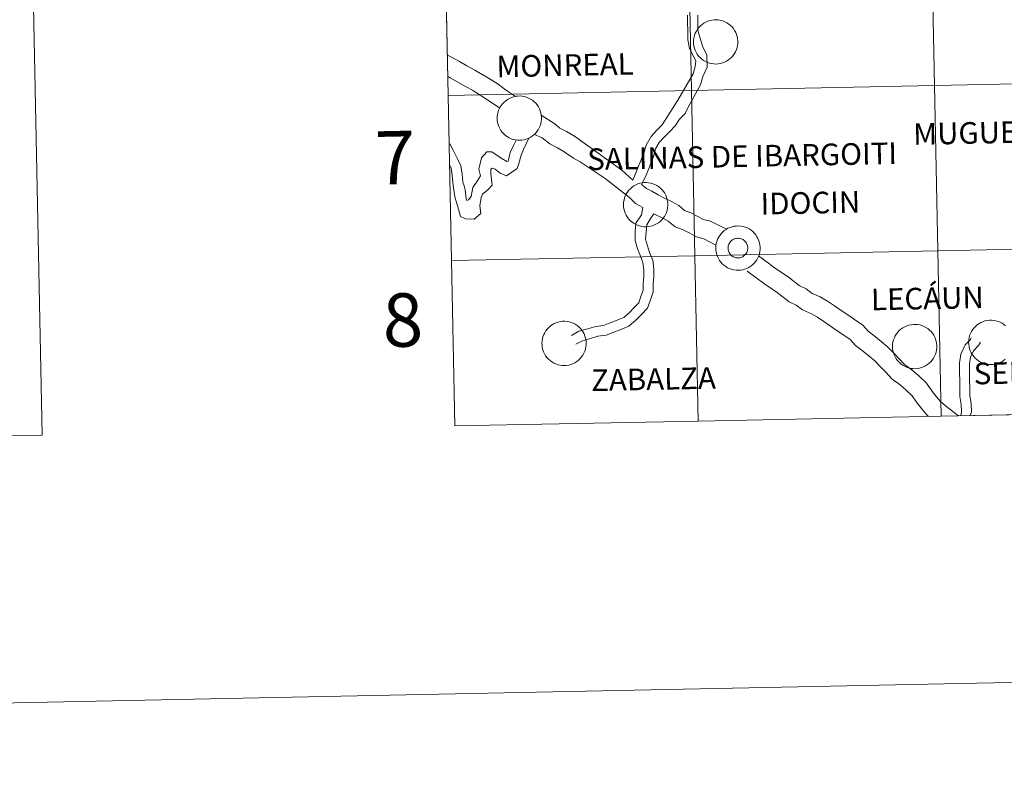
# Model space of a CAD drawing. Units: metres. Extents: x 637265 to 641779, y 4729402 to 4732461.
# Drawn here: x 638071 to 638237, y 4729402 to 4729532 of the extents above; entities that cross this region are included whole.
import ezdxf
from ezdxf.enums import TextEntityAlignment as Align

# ---------------------------------------------------------------- set-up
doc = ezdxf.new("R2010")
doc.units = ezdxf.units.M
doc.header["$MEASUREMENT"] = 0
doc.layers.add('Level 63', color=7, linetype='Continuous', lineweight=0)
doc.styles.add('Arial', font='ARIAL.TTF', dxfattribs={"height": 0.2})

msp = doc.modelspace()

# ---------------------------------------------------------------- linework, layer by layer
at = {"layer": 'Level 63', "linetype": 'Continuous', "lineweight": 0}
for p, q in [((638142.3, 4729546.87, 0.01), (638142.86, 4729519.01, 0.01)), ((638142.86, 4729519.01, 0.01), (638143.43, 4729491.16, 0.01)), ((638143.43, 4729491.16, 0.01), (638143.99, 4729463.29, 0.01)), ((638225.93, 4729464.95, 0.01), (638266.93, 4729465.79, 0.01)), ((638143.99, 4729463.29, 0.01), (638184.96, 4729464.12, 0.01)), ((638184.96, 4729464.12, 0.01), (638225.93, 4729464.95, 0.01))]:
    msp.add_line(p, q, dxfattribs=at)
for points in [[(637325.03, 4729401.55, 0.01), (637264.85, 4732370.95, 0.01), (641718.94, 4732461.22, 0.01), (641779.12, 4729491.82, 0.01), (637325.03, 4729401.55, 0.01)], [(637594.41, 4731139.44, 0.01), (638040.26, 4731148.48, 0.01), (638074.45, 4729461.74, 0.01), (637628.62, 4729452.71, 0.01), (637594.41, 4731139.44, 0.01)], [(638265.23, 4729549.36, 0.01), (638265.8, 4729521.5, 0.01), (638224.8, 4729520.67, 0.01), (638224.24, 4729548.53, 0.01), (638265.23, 4729549.36, 0.01)], [(638183.27, 4729547.7, 0.01), (638183.83, 4729519.84, 0.01), (638142.86, 4729519.01, 0.01), (638142.3, 4729546.87, 0.01), (638183.27, 4729547.7, 0.01)], [(638224.24, 4729548.53, 0.01), (638224.8, 4729520.67, 0.01), (638183.83, 4729519.84, 0.01), (638183.27, 4729547.7, 0.01), (638224.24, 4729548.53, 0.01)], [(638184.2, 4729528.05, 0.01), (638184.22, 4729528.42, 0.01), (638184.28, 4729528.79, 0.01), (638184.37, 4729529.15, 0.01), (638184.5, 4729529.5, 0.01), (638184.67, 4729529.83, 0.01), (638184.86, 4729530.15, 0.01), (638185.09, 4729530.44, 0.01), (638185.35, 4729530.71, 0.01), (638185.63, 4729530.96, 0.01), (638185.93, 4729531.17, 0.01), (638186.26, 4729531.36, 0.01), (638186.6, 4729531.51, 0.01), (638186.95, 4729531.62, 0.01), (638187.31, 4729531.7, 0.01), (638187.68, 4729531.74, 0.01), (638188.06, 4729531.75, 0.01), (638188.43, 4729531.72, 0.01), (638188.79, 4729531.65, 0.01), (638189.15, 4729531.55, 0.01), (638189.5, 4729531.41, 0.01), (638189.83, 4729531.23, 0.01), (638190.14, 4729531.03, 0.01), (638190.43, 4729530.8, 0.01), (638190.69, 4729530.53, 0.01), (638190.93, 4729530.25, 0.01), (638191.13, 4729529.94, 0.01), (638191.31, 4729529.61, 0.01), (638191.45, 4729529.26, 0.01), (638191.56, 4729528.91, 0.01), (638191.63, 4729528.54, 0.01), (638191.66, 4729528.17, 0.01), (638191.66, 4729527.8, 0.01), (638191.62, 4729527.43, 0.01), (638191.54, 4729527.06, 0.01), (638191.43, 4729526.71, 0.01), (638191.28, 4729526.37, 0.01), (638191.1, 4729526.04, 0.01), (638190.89, 4729525.74, 0.01), (638190.64, 4729525.45, 0.01), (638190.38, 4729525.2, 0.01), (638190.08, 4729524.97, 0.01), (638189.77, 4729524.77, 0.01), (638189.44, 4729524.6, 0.01), (638189.09, 4729524.47, 0.01), (638188.73, 4729524.37, 0.01), (638188.36, 4729524.31, 0.01), (638187.99, 4729524.28, 0.01), (638187.62, 4729524.3, 0.01), (638187.25, 4729524.35, 0.01), (638186.89, 4729524.43, 0.01), (638186.53, 4729524.55, 0.01), (638186.2, 4729524.71, 0.01), (638185.88, 4729524.9, 0.01), (638185.58, 4729525.12, 0.01), (638185.3, 4729525.37, 0.01), (638185.05, 4729525.64, 0.01), (638184.83, 4729525.94, 0.01), (638184.63, 4729526.26, 0.01), (638184.48, 4729526.6, 0.01), (638184.35, 4729526.95, 0.01), (638184.26, 4729527.31, 0.01), (638184.21, 4729527.68, 0.01), (638184.2, 4729528.05, 0.01)], [(638224.8, 4729520.67, 0.01), (638225.37, 4729492.82, 0.01), (638184.4, 4729491.99, 0.01), (638183.83, 4729519.84, 0.01), (638224.8, 4729520.67, 0.01)], [(638265.8, 4729521.5, 0.01), (638266.36, 4729493.65, 0.01), (638225.37, 4729492.82, 0.01), (638224.8, 4729520.67, 0.01), (638265.8, 4729521.5, 0.01)], [(638183.83, 4729519.84, 0.01), (638184.4, 4729491.99, 0.01), (638143.43, 4729491.16, 0.01), (638142.86, 4729519.01, 0.01), (638183.83, 4729519.84, 0.01)], [(638151.11, 4729515.2, 0.01), (638151.13, 4729515.57, 0.01), (638151.19, 4729515.94, 0.01), (638151.28, 4729516.3, 0.01), (638151.41, 4729516.65, 0.01), (638151.58, 4729516.98, 0.01), (638151.78, 4729517.3, 0.01), (638152, 4729517.59, 0.01), (638152.26, 4729517.86, 0.01), (638152.54, 4729518.11, 0.01), (638152.84, 4729518.32, 0.01), (638153.17, 4729518.5, 0.01), (638153.51, 4729518.65, 0.01), (638153.86, 4729518.77, 0.01), (638154.23, 4729518.85, 0.01), (638154.6, 4729518.89, 0.01), (638154.97, 4729518.9, 0.01), (638155.34, 4729518.87, 0.01), (638155.71, 4729518.8, 0.01), (638156.06, 4729518.7, 0.01), (638156.41, 4729518.56, 0.01), (638156.74, 4729518.38, 0.01), (638157.05, 4729518.18, 0.01), (638157.34, 4729517.94, 0.01), (638157.6, 4729517.68, 0.01), (638157.84, 4729517.39, 0.01), (638158.05, 4729517.09, 0.01), (638158.22, 4729516.76, 0.01), (638158.36, 4729516.41, 0.01), (638158.47, 4729516.06, 0.01), (638158.54, 4729515.69, 0.01), (638158.57, 4729515.32, 0.01), (638158.57, 4729514.95, 0.01), (638158.53, 4729514.58, 0.01), (638158.45, 4729514.21, 0.01), (638158.34, 4729513.86, 0.01), (638158.19, 4729513.52, 0.01), (638158.01, 4729513.19, 0.01), (638157.8, 4729512.89, 0.01), (638157.56, 4729512.6, 0.01), (638157.29, 4729512.34, 0.01), (638157, 4729512.11, 0.01), (638156.68, 4729511.92, 0.01), (638156.35, 4729511.75, 0.01), (638156, 4729511.62, 0.01), (638155.64, 4729511.52, 0.01), (638155.27, 4729511.46, 0.01), (638154.9, 4729511.43, 0.01), (638154.53, 4729511.44, 0.01), (638154.16, 4729511.49, 0.01), (638153.8, 4729511.58, 0.01), (638153.45, 4729511.7, 0.01), (638153.11, 4729511.86, 0.01), (638152.79, 4729512.05, 0.01), (638152.49, 4729512.27, 0.01), (638152.21, 4729512.52, 0.01), (638151.96, 4729512.79, 0.01), (638151.74, 4729513.09, 0.01), (638151.55, 4729513.41, 0.01), (638151.39, 4729513.75, 0.01), (638151.26, 4729514.1, 0.01), (638151.18, 4729514.46, 0.01), (638151.12, 4729514.83, 0.01), (638151.11, 4729515.2, 0.01)], [(638172.4, 4729500.62, 0.01), (638172.42, 4729500.99, 0.01), (638172.48, 4729501.36, 0.01), (638172.57, 4729501.72, 0.01), (638172.7, 4729502.07, 0.01), (638172.87, 4729502.4, 0.01), (638173.07, 4729502.72, 0.01), (638173.29, 4729503.01, 0.01), (638173.55, 4729503.28, 0.01), (638173.83, 4729503.53, 0.01), (638174.13, 4729503.74, 0.01), (638174.46, 4729503.93, 0.01), (638174.8, 4729504.08, 0.01), (638175.15, 4729504.19, 0.01), (638175.52, 4729504.27, 0.01), (638175.89, 4729504.31, 0.01), (638176.26, 4729504.32, 0.01), (638176.63, 4729504.29, 0.01), (638177, 4729504.22, 0.01), (638177.35, 4729504.12, 0.01), (638177.7, 4729503.98, 0.01), (638178.03, 4729503.81, 0.01), (638178.34, 4729503.6, 0.01), (638178.63, 4729503.37, 0.01), (638178.89, 4729503.1, 0.01), (638179.13, 4729502.82, 0.01), (638179.34, 4729502.51, 0.01), (638179.51, 4729502.18, 0.01), (638179.65, 4729501.83, 0.01), (638179.76, 4729501.48, 0.01), (638179.83, 4729501.11, 0.01), (638179.86, 4729500.74, 0.01), (638179.86, 4729500.37, 0.01), (638179.82, 4729500, 0.01), (638179.74, 4729499.64, 0.01), (638179.63, 4729499.28, 0.01), (638179.48, 4729498.94, 0.01), (638179.3, 4729498.61, 0.01), (638179.09, 4729498.31, 0.01), (638178.85, 4729498.02, 0.01), (638178.58, 4729497.77, 0.01), (638178.29, 4729497.54, 0.01), (638177.97, 4729497.34, 0.01), (638177.64, 4729497.17, 0.01), (638177.29, 4729497.04, 0.01), (638176.93, 4729496.94, 0.01), (638176.56, 4729496.88, 0.01), (638176.19, 4729496.85, 0.01), (638175.82, 4729496.87, 0.01), (638175.45, 4729496.92, 0.01), (638175.09, 4729497, 0.01), (638174.74, 4729497.12, 0.01), (638174.4, 4729497.28, 0.01), (638174.08, 4729497.47, 0.01), (638173.78, 4729497.69, 0.01), (638173.5, 4729497.94, 0.01), (638173.25, 4729498.21, 0.01), (638173.03, 4729498.51, 0.01), (638172.84, 4729498.83, 0.01), (638172.68, 4729499.17, 0.01), (638172.55, 4729499.52, 0.01), (638172.47, 4729499.88, 0.01), (638172.41, 4729500.25, 0.01), (638172.4, 4729500.62, 0.01)], [(638187.94, 4729493.3, 0.01), (638187.97, 4729493.67, 0.01), (638188.03, 4729494.04, 0.01), (638188.12, 4729494.4, 0.01), (638188.25, 4729494.75, 0.01), (638188.42, 4729495.08, 0.01), (638188.61, 4729495.4, 0.01), (638188.84, 4729495.69, 0.01), (638189.1, 4729495.96, 0.01), (638189.38, 4729496.21, 0.01), (638189.68, 4729496.42, 0.01), (638190, 4729496.61, 0.01), (638190.35, 4729496.76, 0.01), (638190.7, 4729496.87, 0.01), (638191.06, 4729496.95, 0.01), (638191.43, 4729496.99, 0.01), (638191.8, 4729497, 0.01), (638192.18, 4729496.97, 0.01), (638192.54, 4729496.9, 0.01), (638192.9, 4729496.8, 0.01), (638193.24, 4729496.66, 0.01), (638193.57, 4729496.49, 0.01), (638193.89, 4729496.28, 0.01), (638194.17, 4729496.05, 0.01), (638194.44, 4729495.78, 0.01), (638194.68, 4729495.5, 0.01), (638194.88, 4729495.19, 0.01), (638195.06, 4729494.86, 0.01), (638195.2, 4729494.51, 0.01), (638195.31, 4729494.16, 0.01), (638195.38, 4729493.79, 0.01), (638195.41, 4729493.42, 0.01), (638195.41, 4729493.05, 0.01), (638195.37, 4729492.68, 0.01), (638195.29, 4729492.31, 0.01), (638195.18, 4729491.96, 0.01), (638195.03, 4729491.62, 0.01), (638194.85, 4729491.29, 0.01), (638194.64, 4729490.99, 0.01), (638194.39, 4729490.7, 0.01), (638194.13, 4729490.45, 0.01), (638193.83, 4729490.22, 0.01), (638193.52, 4729490.02, 0.01), (638193.18, 4729489.85, 0.01), (638192.84, 4729489.72, 0.01), (638192.48, 4729489.62, 0.01), (638192.11, 4729489.56, 0.01), (638191.74, 4729489.53, 0.01), (638191.37, 4729489.55, 0.01), (638191, 4729489.6, 0.01), (638190.64, 4729489.68, 0.01), (638190.28, 4729489.8, 0.01), (638189.95, 4729489.96, 0.01), (638189.63, 4729490.15, 0.01), (638189.32, 4729490.37, 0.01), (638189.05, 4729490.62, 0.01), (638188.8, 4729490.89, 0.01), (638188.58, 4729491.19, 0.01), (638188.38, 4729491.51, 0.01), (638188.23, 4729491.85, 0.01), (638188.1, 4729492.2, 0.01), (638188.01, 4729492.56, 0.01), (638187.96, 4729492.93, 0.01), (638187.94, 4729493.3, 0.01)], [(638190.06, 4729493.63, 0.01), (638190.1, 4729493.79, 0.01), (638190.16, 4729493.94, 0.01), (638190.24, 4729494.09, 0.01), (638190.32, 4729494.23, 0.01), (638190.43, 4729494.36, 0.01), (638190.54, 4729494.48, 0.01), (638190.67, 4729494.59, 0.01), (638190.81, 4729494.68, 0.01), (638190.95, 4729494.76, 0.01), (638191.1, 4729494.83, 0.01), (638191.26, 4729494.88, 0.01), (638191.42, 4729494.91, 0.01), (638191.59, 4729494.93, 0.01), (638191.75, 4729494.93, 0.01), (638191.92, 4729494.91, 0.01), (638192.08, 4729494.88, 0.01), (638192.24, 4729494.83, 0.01), (638192.39, 4729494.77, 0.01), (638192.54, 4729494.69, 0.01), (638192.68, 4729494.6, 0.01), (638192.8, 4729494.49, 0.01), (638192.92, 4729494.37, 0.01), (638193.02, 4729494.24, 0.01), (638193.11, 4729494.11, 0.01), (638193.19, 4729493.96, 0.01), (638193.25, 4729493.8, 0.01), (638193.3, 4729493.65, 0.01), (638193.33, 4729493.48, 0.01), (638193.34, 4729493.32, 0.01), (638193.34, 4729493.15, 0.01), (638193.32, 4729492.99, 0.01), (638193.28, 4729492.83, 0.01), (638193.23, 4729492.67, 0.01), (638193.16, 4729492.52, 0.01), (638193.08, 4729492.37, 0.01), (638192.98, 4729492.24, 0.01), (638192.87, 4729492.11, 0.01), (638192.75, 4729492, 0.01), (638192.62, 4729491.9, 0.01), (638192.48, 4729491.81, 0.01), (638192.33, 4729491.74, 0.01), (638192.18, 4729491.68, 0.01), (638192.02, 4729491.64, 0.01), (638191.85, 4729491.61, 0.01), (638191.69, 4729491.61, 0.01), (638191.52, 4729491.61, 0.01), (638191.36, 4729491.64, 0.01), (638191.2, 4729491.68, 0.01), (638191.04, 4729491.73, 0.01), (638190.89, 4729491.8, 0.01), (638190.75, 4729491.89, 0.01), (638190.62, 4729491.99, 0.01), (638190.49, 4729492.1, 0.01), (638190.38, 4729492.23, 0.01), (638190.29, 4729492.36, 0.01), (638190.2, 4729492.5, 0.01), (638190.13, 4729492.65, 0.01), (638190.08, 4729492.81, 0.01), (638190.04, 4729492.97, 0.01), (638190.02, 4729493.14, 0.01), (638190.02, 4729493.3, 0.01), (638190.03, 4729493.47, 0.01), (638190.06, 4729493.63, 0.01)], [(638190.06, 4729493.63, 0.01), (638190.1, 4729493.79, 0.01), (638190.16, 4729493.94, 0.01), (638190.24, 4729494.09, 0.01), (638190.32, 4729494.23, 0.01), (638190.43, 4729494.36, 0.01), (638190.54, 4729494.48, 0.01), (638190.67, 4729494.59, 0.01), (638190.81, 4729494.68, 0.01), (638190.95, 4729494.76, 0.01), (638191.1, 4729494.83, 0.01), (638191.26, 4729494.88, 0.01), (638191.42, 4729494.91, 0.01), (638191.59, 4729494.93, 0.01), (638191.75, 4729494.93, 0.01), (638191.92, 4729494.91, 0.01), (638192.08, 4729494.88, 0.01), (638192.24, 4729494.83, 0.01), (638192.39, 4729494.77, 0.01), (638192.54, 4729494.69, 0.01), (638192.68, 4729494.6, 0.01), (638192.8, 4729494.49, 0.01), (638192.92, 4729494.37, 0.01), (638193.02, 4729494.24, 0.01), (638193.11, 4729494.11, 0.01), (638193.19, 4729493.96, 0.01), (638193.25, 4729493.8, 0.01), (638193.3, 4729493.65, 0.01), (638193.33, 4729493.48, 0.01), (638193.34, 4729493.32, 0.01), (638193.34, 4729493.15, 0.01), (638193.32, 4729492.99, 0.01), (638193.28, 4729492.83, 0.01), (638193.23, 4729492.67, 0.01), (638193.16, 4729492.52, 0.01), (638193.08, 4729492.37, 0.01), (638192.98, 4729492.24, 0.01), (638192.87, 4729492.11, 0.01), (638192.75, 4729492, 0.01), (638192.62, 4729491.9, 0.01), (638192.48, 4729491.81, 0.01), (638192.33, 4729491.74, 0.01), (638192.18, 4729491.68, 0.01), (638192.02, 4729491.64, 0.01), (638191.85, 4729491.61, 0.01), (638191.69, 4729491.61, 0.01), (638191.52, 4729491.61, 0.01), (638191.36, 4729491.64, 0.01), (638191.2, 4729491.68, 0.01), (638191.04, 4729491.73, 0.01), (638190.89, 4729491.8, 0.01), (638190.75, 4729491.89, 0.01), (638190.62, 4729491.99, 0.01), (638190.49, 4729492.1, 0.01), (638190.38, 4729492.23, 0.01), (638190.29, 4729492.36, 0.01), (638190.2, 4729492.5, 0.01), (638190.13, 4729492.65, 0.01), (638190.08, 4729492.81, 0.01), (638190.04, 4729492.97, 0.01), (638190.02, 4729493.14, 0.01), (638190.02, 4729493.3, 0.01), (638190.03, 4729493.47, 0.01), (638190.06, 4729493.63, 0.01)], [(638225.37, 4729492.82, 0.01), (638225.93, 4729464.95, 0.01), (638184.96, 4729464.12, 0.01), (638184.4, 4729491.99, 0.01), (638225.37, 4729492.82, 0.01)], [(638266.36, 4729493.65, 0.01), (638266.93, 4729465.79, 0.01), (638225.93, 4729464.95, 0.01), (638225.37, 4729492.82, 0.01), (638266.36, 4729493.65, 0.01)], [(638184.4, 4729491.99, 0.01), (638184.96, 4729464.12, 0.01), (638143.99, 4729463.29, 0.01), (638143.43, 4729491.16, 0.01), (638184.4, 4729491.99, 0.01)], [(638158.64, 4729477.23, 0.01), (638158.67, 4729477.6, 0.01), (638158.73, 4729477.97, 0.01), (638158.82, 4729478.33, 0.01), (638158.95, 4729478.68, 0.01), (638159.11, 4729479.01, 0.01), (638159.31, 4729479.33, 0.01), (638159.54, 4729479.63, 0.01), (638159.79, 4729479.9, 0.01), (638160.08, 4729480.14, 0.01), (638160.38, 4729480.35, 0.01), (638160.7, 4729480.54, 0.01), (638161.04, 4729480.69, 0.01), (638161.4, 4729480.8, 0.01), (638161.76, 4729480.88, 0.01), (638162.13, 4729480.93, 0.01), (638162.5, 4729480.93, 0.01), (638162.88, 4729480.9, 0.01), (638163.24, 4729480.83, 0.01), (638163.6, 4729480.73, 0.01), (638163.94, 4729480.59, 0.01), (638164.27, 4729480.42, 0.01), (638164.59, 4729480.21, 0.01), (638164.87, 4729479.98, 0.01), (638165.14, 4729479.72, 0.01), (638165.38, 4729479.43, 0.01), (638165.58, 4729479.12, 0.01), (638165.76, 4729478.79, 0.01), (638165.9, 4729478.45, 0.01), (638166.01, 4729478.09, 0.01), (638166.08, 4729477.72, 0.01), (638166.11, 4729477.35, 0.01), (638166.11, 4729476.98, 0.01), (638166.07, 4729476.61, 0.01), (638165.99, 4729476.25, 0.01), (638165.88, 4729475.89, 0.01), (638165.73, 4729475.55, 0.01), (638165.55, 4729475.22, 0.01), (638165.34, 4729474.92, 0.01), (638165.09, 4729474.64, 0.01), (638164.82, 4729474.38, 0.01), (638164.53, 4729474.15, 0.01), (638164.22, 4729473.95, 0.01), (638163.88, 4729473.78, 0.01), (638163.54, 4729473.65, 0.01), (638163.18, 4729473.55, 0.01), (638162.81, 4729473.49, 0.01), (638162.44, 4729473.47, 0.01), (638162.07, 4729473.48, 0.01), (638161.7, 4729473.53, 0.01), (638161.34, 4729473.61, 0.01), (638160.98, 4729473.74, 0.01), (638160.65, 4729473.89, 0.01), (638160.33, 4729474.08, 0.01), (638160.02, 4729474.3, 0.01), (638159.75, 4729474.55, 0.01), (638159.5, 4729474.82, 0.01), (638159.27, 4729475.12, 0.01), (638159.08, 4729475.44, 0.01), (638158.92, 4729475.78, 0.01), (638158.8, 4729476.13, 0.01), (638158.71, 4729476.49, 0.01), (638158.66, 4729476.86, 0.01), (638158.64, 4729477.23, 0.01)], [(638217.73, 4729476.71, 0.01), (638217.75, 4729477.08, 0.01), (638217.81, 4729477.45, 0.01), (638217.91, 4729477.81, 0.01), (638218.04, 4729478.16, 0.01), (638218.2, 4729478.49, 0.01), (638218.4, 4729478.81, 0.01), (638218.63, 4729479.1, 0.01), (638218.88, 4729479.37, 0.01), (638219.16, 4729479.62, 0.01), (638219.47, 4729479.83, 0.01), (638219.79, 4729480.01, 0.01), (638220.13, 4729480.16, 0.01), (638220.49, 4729480.28, 0.01), (638220.85, 4729480.36, 0.01), (638221.22, 4729480.4, 0.01), (638221.59, 4729480.41, 0.01), (638221.96, 4729480.38, 0.01), (638222.33, 4729480.31, 0.01), (638222.69, 4729480.21, 0.01), (638223.03, 4729480.07, 0.01), (638223.36, 4729479.89, 0.01), (638223.67, 4729479.69, 0.01), (638223.96, 4729479.45, 0.01), (638224.23, 4729479.19, 0.01), (638224.46, 4729478.91, 0.01), (638224.67, 4729478.6, 0.01), (638224.85, 4729478.27, 0.01), (638224.99, 4729477.92, 0.01), (638225.09, 4729477.57, 0.01), (638225.16, 4729477.2, 0.01), (638225.2, 4729476.83, 0.01), (638225.19, 4729476.46, 0.01), (638225.15, 4729476.09, 0.01), (638225.08, 4729475.72, 0.01), (638224.96, 4729475.37, 0.01), (638224.82, 4729475.03, 0.01), (638224.64, 4729474.7, 0.01), (638224.42, 4729474.4, 0.01), (638224.18, 4729474.11, 0.01), (638223.91, 4729473.86, 0.01), (638223.62, 4729473.63, 0.01), (638223.31, 4729473.43, 0.01), (638222.97, 4729473.26, 0.01), (638222.62, 4729473.13, 0.01), (638222.27, 4729473.03, 0.01), (638221.9, 4729472.97, 0.01), (638221.53, 4729472.94, 0.01), (638221.15, 4729472.96, 0.01), (638220.79, 4729473, 0.01), (638220.42, 4729473.09, 0.01), (638220.07, 4729473.21, 0.01), (638219.73, 4729473.37, 0.01), (638219.41, 4729473.56, 0.01), (638219.11, 4729473.78, 0.01), (638218.84, 4729474.03, 0.01), (638218.59, 4729474.3, 0.01), (638218.36, 4729474.6, 0.01), (638218.17, 4729474.92, 0.01), (638218.01, 4729475.26, 0.01), (638217.89, 4729475.61, 0.01), (638217.8, 4729475.97, 0.01), (638217.75, 4729476.34, 0.01), (638217.73, 4729476.71, 0.01)]]:
    msp.add_polyline3d(points, close=True, dxfattribs=at)
for points in [[(638142.86, 4729519.01, 0.01), (638183.83, 4729519.84, 0.01), (638183.27, 4729547.7, 0.01), (638142.3, 4729546.87, 0.01)], [(638173.94, 4729504.73, 0.01), (638174.38, 4729505.66, 0.01), (638175.9, 4729509.44, 0.01), (638176.22, 4729510.61, 0.01), (638177.03, 4729512.1, 0.01), (638178.03, 4729513.12, 0.01), (638178.93, 4729514.05, 0.01), (638179.96, 4729515.75, 0.01), (638181.53, 4729518.21, 0.01), (638184.12, 4729522.62, 0.01), (638184.45, 4729523.86, 0.01), (638184.57, 4729524.83, 0.01), (638183.49, 4729526.92, 0.01), (638183.26, 4729528.39, 0.01), (638183.23, 4729529.93, 0.01), (638183.2, 4729531.21, 0.01), (638183.2, 4729532.51, 0.01)], [(638175.45, 4729504, 0.01), (638176.09, 4729505.29, 0.01), (638177.4, 4729508.56, 0.01), (638177.79, 4729509.98, 0.01), (638178.41, 4729511.09, 0.01), (638179.23, 4729511.94, 0.01), (638180.15, 4729512.88, 0.01), (638181.11, 4729513.87, 0.01), (638181.83, 4729514.99, 0.01), (638182.77, 4729515.96, 0.01), (638183.33, 4729517.11, 0.01), (638185.37, 4729520.8, 0.01), (638185.75, 4729522.17, 0.01), (638186.49, 4729523.78, 0.01), (638186.45, 4729525.82, 0.01), (638185.79, 4729527.12, 0.01), (638184.93, 4729529.96, 0.01), (638184.9, 4729531.25, 0.01), (638184.9, 4729532.54, 0.01)], [(638142.85, 4729525.74, 0.01), (638143.39, 4729525.45, 0.01), (638144.75, 4729524.71, 0.01), (638146.02, 4729523.99, 0.01), (638147.32, 4729523.25, 0.01), (638148.59, 4729522.53, 0.01)], [(638148.65, 4729522.5, 0.01), (638149.95, 4729521.71, 0.01), (638151.25, 4729520.87, 0.01), (638152.52, 4729519.95, 0.01), (638154.19, 4729518.83, 0.01)], [(638142.92, 4729522.13, 0.01), (638143.2, 4729521.98, 0.01), (638144.48, 4729521.25, 0.01), (638145.77, 4729520.52, 0.01), (638147.05, 4729519.8, 0.01)], [(638143.43, 4729491.16, 0.01), (638184.4, 4729491.99, 0.01), (638183.83, 4729519.84, 0.01), (638142.86, 4729519.01, 0.01)], [(638147.01, 4729519.84, 0.01), (638148.26, 4729519.05, 0.01), (638149.46, 4729518.28, 0.01), (638151.53, 4729516.84, 0.01)], [(638173.94, 4729504.73, 0.01), (638172.12, 4729506.42, 0.01), (638164.11, 4729512.14, 0.01), (638162.79, 4729512.94, 0.01), (638161.68, 4729513.46, 0.01), (638160.8, 4729514.21, 0.01), (638158.53, 4729515.67, 0.01)], [(638175.65, 4729500.09, 0.01), (638175.65, 4729500.1, 0.01), (638174.4, 4729500.79, 0.01), (638173.38, 4729501.79, 0.01), (638172.4, 4729502.6, 0.01), (638169.33, 4729504.98, 0.01), (638165.09, 4729507.81, 0.01), (638163.98, 4729508.44, 0.01), (638162.42, 4729509.49, 0.01), (638161.28, 4729510.17, 0.01), (638159.97, 4729510.81, 0.01), (638158.71, 4729511.86, 0.01), (638157.38, 4729512.43, 0.01)], [(638154.28, 4729511.48, 0.01), (638153.88, 4729510.55, 0.01), (638153.32, 4729509.37, 0.01), (638152.93, 4729507.9, 0.01), (638152.75, 4729507.84, 0.01), (638151.78, 4729508.44, 0.01), (638150.18, 4729509.49, 0.01), (638149.36, 4729509.48, 0.01), (638148.44, 4729508.47, 0.01), (638148.03, 4729506.57, 0.01), (638148.32, 4729505.44, 0.01), (638147.76, 4729504.57, 0.01), (638146.98, 4729503.49, 0.01), (638146.73, 4729501.94, 0.01), (638146.28, 4729501.38, 0.01), (638146.02, 4729501.29, 0.01), (638145.88, 4729501.58, 0.01), (638145.71, 4729503.06, 0.01), (638145.53, 4729503.78, 0.01), (638145.3, 4729504.39, 0.01), (638145.19, 4729505.75, 0.01), (638144.96, 4729507.13, 0.01), (638144.48, 4729508.2, 0.01), (638143.67, 4729509.78, 0.01), (638143.11, 4729510.81, 0.01)], [(638156.43, 4729511.8, 0.01), (638155.57, 4729509.87, 0.01), (638155.13, 4729508.9, 0.01), (638154.78, 4729507.52, 0.01), (638154.45, 4729506.7, 0.01), (638152.7, 4729505.47, 0.01), (638151.61, 4729505.89, 0.01), (638150.75, 4729506.58, 0.01), (638150.33, 4729506.75, 0.01), (638150.01, 4729506.58, 0.01), (638150.05, 4729505.76, 0.01), (638150.27, 4729503.86, 0.01), (638149.51, 4729503.09, 0.01), (638148.64, 4729502.35, 0.01), (638148.39, 4729501.78, 0.01), (638148.2, 4729500.39, 0.01), (638148.37, 4729499.08, 0.01), (638147.21, 4729498.13, 0.01), (638145.78, 4729498.2, 0.01), (638144.9, 4729498.61, 0.01), (638144.57, 4729499.83, 0.01), (638143.97, 4729501.89, 0.01), (638143.79, 4729503.04, 0.01), (638143.62, 4729504.31, 0.01), (638143.51, 4729505.53, 0.01), (638143.33, 4729506.72, 0.01), (638143.18, 4729507.11, 0.01)], [(638189.77, 4729496.45, 0.01), (638187.04, 4729497.8, 0.01), (638185.83, 4729498.09, 0.01), (638184.94, 4729498.57, 0.01), (638183.77, 4729499.23, 0.01), (638182.7, 4729499.61, 0.01), (638181.73, 4729500.42, 0.01), (638180.49, 4729501.1, 0.01), (638179.28, 4729501.69, 0.01), (638178.25, 4729502.27, 0.01), (638177.18, 4729502.84, 0.01), (638176.29, 4729503.33, 0.01), (638175.45, 4729504, 0.01)], [(638163.61, 4729478.56, 0.01), (638164.87, 4729479.24, 0.01), (638166.15, 4729479.59, 0.01), (638167.72, 4729480.07, 0.01), (638169.05, 4729480.24, 0.01), (638170.14, 4729480.68, 0.01), (638171.35, 4729481.14, 0.01), (638172.43, 4729481.56, 0.01), (638173.33, 4729482.36, 0.01), (638174.19, 4729483.26, 0.01), (638174.96, 4729484.06, 0.01), (638175.34, 4729485.09, 0.01), (638175.73, 4729486.17, 0.01), (638175.71, 4729487.28, 0.01), (638175.83, 4729488.49, 0.01), (638175.82, 4729489.6, 0.01), (638175.66, 4729490.82, 0.01), (638175.24, 4729491.92, 0.01), (638174.75, 4729493.16, 0.01), (638174.38, 4729494.53, 0.01), (638174.37, 4729496.09, 0.01), (638174.47, 4729497.44, 0.01), (638175.44, 4729498.89, 0.01), (638175.65, 4729500.09, 0.01)], [(638164.38, 4729477.07, 0.01), (638165.5, 4729477.64, 0.01), (638166.64, 4729477.96, 0.01), (638168.07, 4729478.42, 0.01), (638169.47, 4729478.59, 0.01), (638170.78, 4729479.1, 0.01), (638171.97, 4729479.57, 0.01), (638173.32, 4729480.09, 0.01), (638174.5, 4729481.14, 0.01), (638175.42, 4729482.08, 0.01), (638176.44, 4729483.14, 0.01), (638176.93, 4729484.54, 0.01), (638177.42, 4729485.9, 0.01), (638177.39, 4729487.2, 0.01), (638177.53, 4729488.42, 0.01), (638177.52, 4729489.73, 0.01), (638177.33, 4729491.24, 0.01), (638176.8, 4729492.54, 0.01), (638176.08, 4729494.76, 0.01), (638176.31, 4729497.19, 0.01), (638176.97, 4729498.26, 0.01), (638177.53, 4729499.06, 0.01)], [(638187.98, 4729493.75, 0.01), (638185.92, 4729494.84, 0.01), (638184.69, 4729495.14, 0.01), (638183.44, 4729495.82, 0.01), (638182.47, 4729496.35, 0.01), (638181.12, 4729496.84, 0.01), (638179.94, 4729497.81, 0.01), (638179.05, 4729498.3, 0.01), (638177.82, 4729498.9, 0.01), (638177.53, 4729499.06, 0.01)], [(638225.93, 4729464.95, 0.01), (638225.37, 4729492.82, 0.01), (638184.4, 4729491.99, 0.01), (638184.96, 4729464.12, 0.01)], [(638266.93, 4729465.79, 0.01), (638266.36, 4729493.65, 0.01), (638225.37, 4729492.82, 0.01), (638225.93, 4729464.95, 0.01)], [(638184.96, 4729464.12, 0.01), (638184.4, 4729491.99, 0.01), (638143.43, 4729491.16, 0.01)], [(638228.83, 4729465.01, 0.01), (638226.68, 4729466.66, 0.01), (638225.8, 4729467.43, 0.01), (638225.15, 4729468.18, 0.01), (638224.35, 4729469.23, 0.01), (638223.44, 4729470.49, 0.01), (638222.2, 4729471.7, 0.01), (638220.97, 4729472.77, 0.01), (638219.82, 4729473.58, 0.01), (638218.92, 4729474.56, 0.01), (638217.87, 4729475.68, 0.01), (638216.9, 4729476.62, 0.01), (638215.82, 4729477.54, 0.01), (638214.56, 4729478.56, 0.01), (638213.64, 4729479.26, 0.01), (638212.72, 4729480.26, 0.01), (638211.34, 4729481.23, 0.01), (638210.21, 4729482, 0.01), (638209.07, 4729482.77, 0.01), (638207.95, 4729483.52, 0.01), (638206.78, 4729484.32, 0.01), (638205.54, 4729485.04, 0.01), (638204.19, 4729485.64, 0.01), (638203.19, 4729486.4, 0.01), (638202, 4729486.96, 0.01), (638200.15, 4729488.42, 0.01), (638197.86, 4729489.94, 0.01), (638196.85, 4729490.7, 0.01), (638195.16, 4729491.95, 0.01)], [(638223.81, 4729464.91, 0.01), (638223.53, 4729465.16, 0.01), (638222.67, 4729466.15, 0.01), (638221.79, 4729467.32, 0.01), (638221.02, 4729468.39, 0.01), (638220.02, 4729469.35, 0.01), (638219.01, 4729470.25, 0.01), (638217.69, 4729471.17, 0.01), (638216.56, 4729472.39, 0.01), (638215.56, 4729473.45, 0.01), (638214.74, 4729474.27, 0.01), (638213.79, 4729475.08, 0.01), (638212.59, 4729476.03, 0.01), (638211.47, 4729476.87, 0.01), (638210.59, 4729477.84, 0.01), (638209.51, 4729478.59, 0.01), (638208.4, 4729479.35, 0.01), (638207.28, 4729480.11, 0.01), (638206.17, 4729480.87, 0.01), (638205.07, 4729481.6, 0.01), (638204.08, 4729482.19, 0.01), (638202.55, 4729482.86, 0.01), (638201.51, 4729483.64, 0.01), (638200.32, 4729484.23, 0.01), (638198.27, 4729485.81, 0.01), (638195.99, 4729487.33, 0.01), (638194.92, 4729488.14, 0.01), (638193.25, 4729489.37, 0.01)], [(638236.74, 4729474.55, 0.01), (638236.45, 4729474.32, 0.01), (638236.13, 4729474.12, 0.01), (638235.8, 4729473.96, 0.01), (638235.45, 4729473.82, 0.01), (638235.09, 4729473.73, 0.01), (638234.72, 4729473.66, 0.01), (638234.35, 4729473.64, 0.01), (638233.98, 4729473.65, 0.01), (638233.61, 4729473.7, 0.01), (638233.25, 4729473.79, 0.01), (638232.9, 4729473.91, 0.01), (638232.56, 4729474.07, 0.01), (638232.24, 4729474.25, 0.01), (638231.94, 4729474.47, 0.01), (638231.66, 4729474.72, 0.01), (638231.41, 4729475, 0.01), (638231.19, 4729475.3, 0.01), (638231, 4729475.62, 0.01), (638230.84, 4729475.95, 0.01), (638230.71, 4729476.3, 0.01), (638230.63, 4729476.67, 0.01), (638230.57, 4729477.03, 0.01), (638230.56, 4729477.41, 0.01), (638230.56, 4729477.41, 0.01), (638230.58, 4729477.78, 0.01), (638230.64, 4729478.15, 0.01), (638230.73, 4729478.51, 0.01), (638230.86, 4729478.85, 0.01), (638231.03, 4729479.19, 0.01), (638231.23, 4729479.5, 0.01), (638231.45, 4729479.8, 0.01), (638231.71, 4729480.07, 0.01), (638231.99, 4729480.31, 0.01), (638232.29, 4729480.53, 0.01), (638232.62, 4729480.71, 0.01), (638232.96, 4729480.86, 0.01), (638233.31, 4729480.98, 0.01), (638233.68, 4729481.06, 0.01), (638234.05, 4729481.1, 0.01), (638234.42, 4729481.11, 0.01), (638234.79, 4729481.07, 0.01), (638235.16, 4729481.01, 0.01), (638235.51, 4729480.9, 0.01), (638235.86, 4729480.76, 0.01), (638236.19, 4729480.59, 0.01), (638236.5, 4729480.39, 0.01), (638236.79, 4729480.15, 0.01)], [(638229.25, 4729465.02, 0.01), (638229.34, 4729465.72, 0.01), (638229.32, 4729466.9, 0.01), (638229.09, 4729468.23, 0.01), (638229.08, 4729469.62, 0.01), (638229.05, 4729470.93, 0.01), (638229.03, 4729472.26, 0.01), (638229.01, 4729473.86, 0.01), (638229.22, 4729475.38, 0.01), (638229.99, 4729476.95, 0.01), (638230.85, 4729477.84, 0.01), (638231.01, 4729478.16, 0.01)], [(638230.83, 4729465.05, 0.01), (638231.04, 4729465.61, 0.01), (638231.01, 4729467.07, 0.01), (638230.79, 4729468.39, 0.01), (638230.76, 4729469.64, 0.01), (638230.73, 4729470.96, 0.01), (638230.73, 4729472.28, 0.01), (638230.7, 4729473.74, 0.01), (638230.87, 4729474.88, 0.01), (638231.39, 4729475.97, 0.01), (638232.25, 4729476.86, 0.01), (638232.54, 4729477.43, 0.01)]]:
    msp.add_polyline3d(points, dxfattribs=at)

# ---------------------------------------------------------------- texts
at = {"layer": 'Level 63', "linetype": 'Continuous', "lineweight": 0, "style": 'Arial'}
for s, height, p in [('MONREAL', 3.644, (638162.54, 4729524.1, 0.01)), ('MUGUETAJARRA', 3.6443, (638240.5, 4729512.87, 0.01)), ('7', 9, (638133.89, 4729508.51, 0.01)), ('SALINAS DE IBARGOITI', 3.6443, (638192.38, 4729508.75, 0.01)), ('IDOCIN', 3.644, (638203.89, 4729500.9, 0.01)), ('LECÁUN', 3.644, (638223.6, 4729484.79, 0.01)), ('8', 9, (638135.21, 4729481.15, 0.01)), ('SENGÁRIZ', 3.644, (638243.19, 4729472.35, 0.01)), ('ZABALZA', 3.644, (638177.44, 4729471.19, 0.01))]:
    msp.add_text(s, height=height, rotation=1.1611, dxfattribs=at).set_placement(p, align=Align.MIDDLE_CENTER)

doc.saveas('drawing.dxf')
